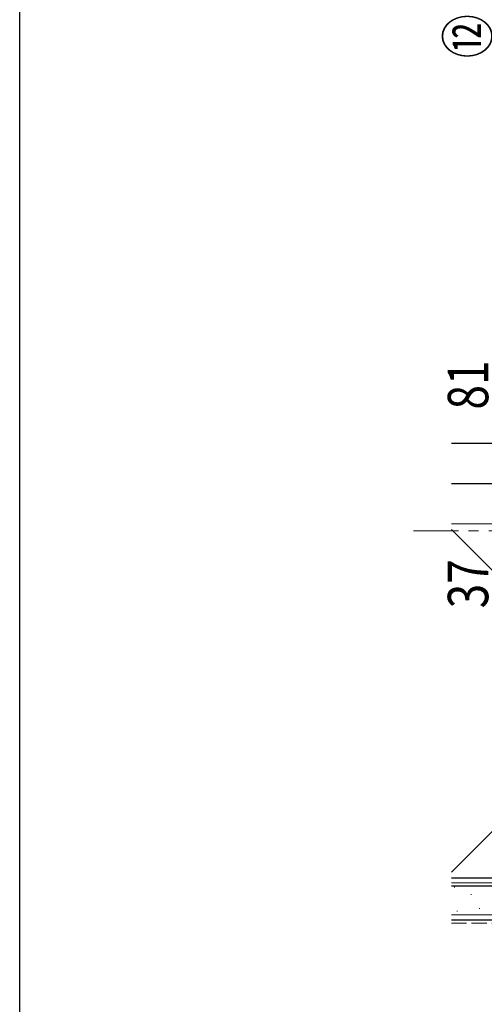
# Model space of a CAD drawing. Extents: x 0 to 990, y 0 to 1603.
# Drawn here: x 0 to 138, y 784 to 1077 of the extents above; entities that cross this region are included whole.
import ezdxf

# ---------------------------------------------------------------- set-up
doc = ezdxf.new("R2010")
doc.units = 0
doc.linetypes.add('YCENTER_1', pattern=[13, 10, -1, 1, -1])
doc.linetypes.add('YHIDDEN_1', pattern=[4, 3, -1])
for name, color, linetype, lineweight in [('YKK_12', 2, 'CONTINUOUS', 13), ('YKK_D', 6, 'CONTINUOUS', 13), ('YSS_K', 3, 'CONTINUOUS', 13), ('YSS_KE', 3, 'CONTINUOUS', 30)]:
    doc.layers.add(name, color=color, linetype=linetype, lineweight=lineweight)
doc.layers.add('YKK_ZWAK', color=7, linetype='CONTINUOUS')
doc.styles.add('text-b', font='extslim2.shx', dxfattribs={"width": 0.8, "bigfont": 'extfont2.shx'})

msp = doc.modelspace()

# ---------------------------------------------------------------- linework, layer by layer
at = {"layer": 'YKK_12', "linetype": 'YCENTER_1', "ltscale": 3}
msp.add_line((871.23, 925.04), (116.86, 925.04), dxfattribs=at)
at = {"layer": 'YKK_ZWAK'}
msp.add_line((0, 0), (0, 1560), dxfattribs=at)
at = {"layer": 'YSS_K', "ltscale": 1.5}
for p, q in [((128.14, 939.04, 0), (192, 939.04, 0)), ((231.5, 927.04, 0), (128.14, 823.68, 0)), ((192, 927.04, 0), (128.14, 927.04, 0)), ((128.14, 925.39, 0), (231.5, 822.04, 0))]:
    msp.add_line(p, q, dxfattribs=at)
at = {"layer": 'YSS_K', "linetype": 'Continuous', "ltscale": 1.5}
for p, q in [((128.14, 820.54, 0), (240, 820.54, 0)), ((129.16, 819.21, 0), (128.96, 819.21, 0)), ((134.1, 817.06, 0), (133.9, 817.06, 0)), ((136.57, 812.94, 0), (136.37, 812.94, 0)), ((128.14, 811.04, 0), (240, 811.04, 0)), ((129.98, 812.12, 0), (129.78, 812.12, 0))]:
    msp.add_line(p, q, dxfattribs=at)
at = {"layer": 'YSS_K', "linetype": 'YHIDDEN_1', "ltscale": 1.5}
msp.add_line((128.14, 808.54, 0), (240, 808.54, 0), dxfattribs=at)
at = {"layer": 'YSS_KE', "linetype": 'Continuous', "ltscale": 1.5}
for p, q in [((128.14, 951.04, 0), (205, 951.04, 0)), ((128.14, 939.04, 0), (205, 939.04, 0)), ((128.14, 822.04, 0), (240, 822.04, 0)), ((128.14, 822.04, 0), (231.5, 822.04, 0)), ((128.14, 809.54, 0), (240, 809.54, 0))]:
    msp.add_line(p, q, dxfattribs=at)
at = {"layer": 'YSS_KE', "linetype": 'YCENTER_1', "ltscale": 1.5}
msp.add_line((240, 819.54, 0), (128.14, 819.54, 0), dxfattribs=at)

# ---------------------------------------------------------------- texts
at = {"layer": 'YKK_D', "style": 'text-b', "width": 0.8}
for s, p in [('⑫ドア出幅', (139.06, 1065.26)), ('81', (139.08, 961)), ('37', (139.08, 902))]:
    msp.add_text(s, height=12, rotation=90, dxfattribs=at).set_placement(p)

doc.saveas('drawing.dxf')
